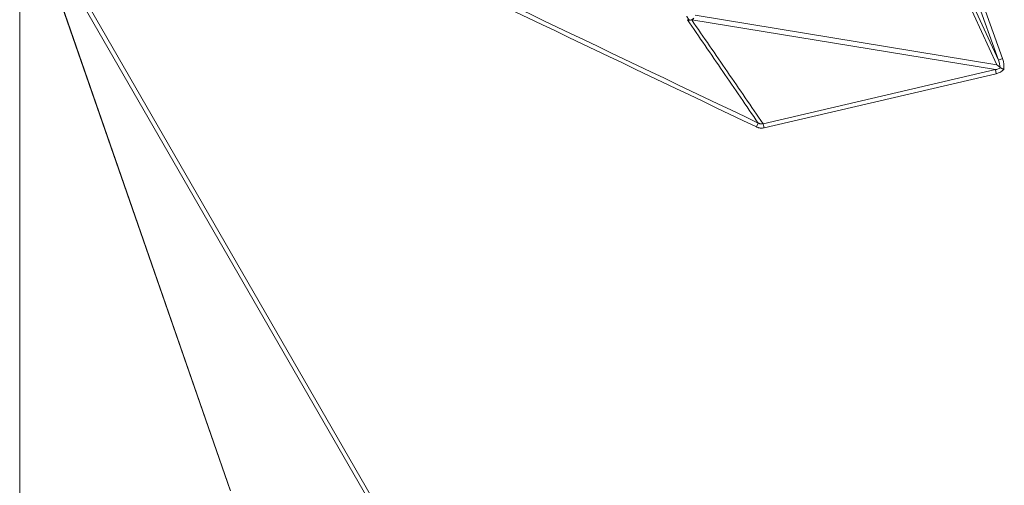
# Model space of a CAD drawing. Units: millimetres. Extents: x 237 to 4889, y 409 to 2778.
# Drawn here: x 237 to 919, y 1877 to 2199 of the extents above; entities that cross this region are included whole.
import ezdxf

# ---------------------------------------------------------------- set-up
doc = ezdxf.new("R2010")
doc.units = ezdxf.units.MM
doc.layers.add('1', color=7, linetype='Continuous', true_color=0xffffff)

msp = doc.modelspace()

# ---------------------------------------------------------------- linework, layer by layer
at = {"layer": '1', "color": 8, "linetype": 'Continuous', "lineweight": 18}
msp.add_line((237.05, 1360.16), (237.05, 2778.36), dxfattribs=at)
at = {"layer": '1', "color": 155, "linetype": 'Continuous', "lineweight": 13}
for p, q in [((914.66, 2170.91), (820.14, 2434.74)), ((822.95, 2435.75), (917.47, 2171.92)), ((914.66, 2170.91), (797.03, 2426.97)), ((795.22, 2425.23), (913.54, 2167.67)), ((243.85, 2273.34), (382.93, 1872.9)), ((527.36, 1782.19), (243.85, 2273.34)), ((246.41, 2274.82), (529.92, 1783.66)), ((913.54, 2167.67), (704.72, 2201.9)), ((702.27, 2198.77), (912.49, 2164.31)), ((917.47, 2171.92), (914.66, 2170.91)), ((751.71, 2126.87), (912.49, 2164.31)), ((913.14, 2161.53), (752.35, 2124.09)), ((912.49, 2164.31), (913.14, 2161.53)), ((748.29, 2127.37), (747.02, 2124.71)), ((751.71, 2126.87), (752.35, 2124.09))]:
    msp.add_line(p, q, dxfattribs=at)
at = {"layer": '1', "color": 155, "linetype": 'Continuous', "lineweight": 18}
msp.add_line((243.57, 2273.84), (382.65, 1873.39), dxfattribs=at)
msp.add_ellipse((910.01, 2169.16), major_axis=(-8.33, 6.35), ratio=0.097324, start_param=4.019467, end_param=4.350474, dxfattribs=at)
at = {"layer": '1', "color": 155, "linetype": 'Continuous', "lineweight": 13}
for centre, major_axis, ratio, start_param, end_param in [((909.6, 2170.04), (-4.23, 9.21), 0.493208, 4.015484, 4.581637), ((909.6, 2170.04), (5.06, -11.01), 0.660164, 0.777033, 1.440044), ((909.28, 2169.28), (-8.19, 1.34), 0.602214, 2.069909, 2.612919), ((909.28, 2169.28), (10.43, -1.71), 0.756666, 5.211502, 5.86809)]:
    msp.add_ellipse(centre, major_axis=major_axis, ratio=ratio, start_param=start_param, end_param=end_param, dxfattribs=at)
for points in [[(747.02, 2124.71), (648.07, 2171.91), (549.13, 2219.1), (450.19, 2266.3)], [(451.47, 2268.99), (550.41, 2221.78), (649.35, 2174.58), (748.29, 2127.37)]]:
    msp.add_open_spline(points, degree=3, dxfattribs=at)
at = {"layer": '1', "color": 155, "linetype": 'Continuous', "lineweight": 18}
for points, knots in [([(700.75, 2198.59), (700.27, 2199), (699.99, 2199.37), (699.49, 2200.17), (699.34, 2200.43), (699.12, 2200.85), (699, 2201.06), (698.9, 2201.23), (698.88, 2201.27)], [0, 0, 0, 0, 0.5, 0.5, 0.75, 0.75, 0.94, 1, 1, 1, 1]), ([(915.95, 2165.63), (916.02, 2165.6), (916.09, 2165.56), (916.24, 2165.49), (916.33, 2165.45), (916.46, 2165.39), (916.5, 2165.37), (916.57, 2165.33), (916.59, 2165.32), (916.64, 2165.3), (916.66, 2165.29), (916.78, 2165.23), (916.88, 2165.19), (917.09, 2165.09), (917.19, 2165.04), (917.35, 2164.97), (917.4, 2164.94), (917.49, 2164.91), (917.51, 2164.89), (917.57, 2164.87), (917.6, 2164.86), (917.74, 2164.79), (917.85, 2164.74), (918.02, 2164.66), (918.08, 2164.64), (918.16, 2164.6), (918.19, 2164.58), (918.24, 2164.56), (918.26, 2164.55), (918.28, 2164.54), (918.29, 2164.54), (918.29, 2164.54), (918.3, 2164.53), (918.31, 2164.53), (918.31, 2164.53)], [0, 0, 0, 0, 0.125, 0.125, 0.25, 0.25, 0.3125, 0.3125, 0.34375, 0.34375, 0.375, 0.375, 0.5, 0.5, 0.625, 0.625, 0.6875, 0.6875, 0.71875, 0.71875, 0.75, 0.75, 0.875, 0.875, 0.9375, 0.9375, 0.96875, 0.96875, 0.984375, 0.992187, 0.992187, 0.996094, 0.996094, 1, 1, 1, 1])]:
    msp.add_open_spline(points, degree=3, knots=knots, dxfattribs=at)
at = {"layer": '1', "color": 155, "linetype": 'Continuous', "lineweight": 13}
for points, knots in [([(699.27, 2198.87), (707.44, 2186.96), (715.6, 2175.04), (731.94, 2151.21), (740.11, 2139.29), (748.29, 2127.37)], [0, 0, 0, 0, 0.5, 0.5, 1, 1, 1, 1]), ([(700.75, 2198.59), (700.5, 2198.6), (700.24, 2198.62), (699.75, 2198.72), (699.51, 2198.79), (699.27, 2198.87)], [0, 0, 0, 0, 0.5, 0.5, 1, 1, 1, 1]), ([(702.27, 2198.77), (702.02, 2198.7), (701.77, 2198.65), (701.26, 2198.59), (701, 2198.58), (700.75, 2198.59)], [0, 0, 0, 0, 0.5, 0.5, 1, 1, 1, 1]), ([(702.27, 2198.77), (702.4, 2198.83), (702.54, 2198.91), (702.8, 2199.08), (702.93, 2199.18), (703.18, 2199.39), (703.3, 2199.5), (703.5, 2199.71), (703.61, 2199.84), (703.72, 2199.97), (703.74, 2200)], [0, 0, 0, 0, 0.25, 0.25, 0.5, 0.5, 0.75, 0.75, 0.94, 1, 1, 1, 1]), ([(751.71, 2126.87), (743.47, 2138.85), (735.23, 2150.84), (718.76, 2174.8), (710.51, 2186.79), (702.27, 2198.77)], [0, 0, 0, 0, 0.5, 0.5, 1, 1, 1, 1]), ([(748.29, 2127.37), (748.42, 2127.31), (748.68, 2127.18), (748.96, 2127.08), (749.23, 2126.99), (749.37, 2126.95), (749.66, 2126.88), (749.8, 2126.85), (749.99, 2126.82), (750.02, 2126.82), (750.1, 2126.81), (750.21, 2126.79), (750.32, 2126.78), (750.54, 2126.77), (750.68, 2126.77), (750.98, 2126.77), (751.12, 2126.78), (751.41, 2126.81), (751.56, 2126.84), (751.71, 2126.87)], [0, 0, 0, 0, 0.125, 0.25, 0.25, 0.375, 0.375, 0.5, 0.5, 0.53125, 0.53125, 0.5625, 0.625, 0.625, 0.75, 0.75, 0.875, 0.875, 1, 1, 1, 1]), ([(752.35, 2124.09), (752.13, 2124.04), (751.9, 2124), (751.45, 2123.94), (751.23, 2123.91), (750.77, 2123.89), (750.54, 2123.89), (750.2, 2123.9), (750.03, 2123.91), (749.86, 2123.92), (749.75, 2123.93), (749.69, 2123.94), (749.4, 2123.97), (749.18, 2124.01), (748.73, 2124.1), (748.29, 2124.21), (747.64, 2124.43), (747.22, 2124.61), (747.02, 2124.71)], [0, 0, 0, 0, 0.125, 0.125, 0.25, 0.25, 0.375, 0.375, 0.4375, 0.46875, 0.46875, 0.5, 0.5, 0.625, 0.625, 0.75, 0.875, 1, 1, 1, 1])]:
    msp.add_open_spline(points, degree=3, knots=knots, dxfattribs=at)
at = {"layer": '1', "color": 155, "linetype": 'Continuous', "lineweight": 18}
msp.add_open_spline([(915.95, 2165.63), (915.9, 2165.66), (915.85, 2165.69), (915.81, 2165.73)], degree=3, dxfattribs=at)

doc.saveas('drawing.dxf')
